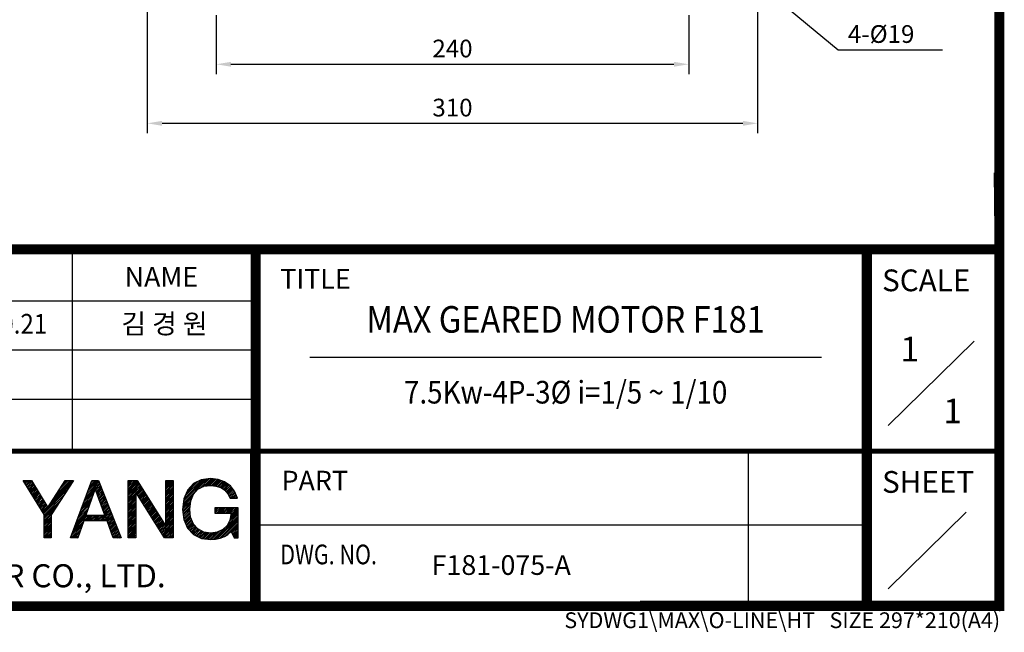
# Model space of a CAD drawing. Extents: x 0 to 1275, y -13 to 900.
# Drawn here: x 775 to 1275, y -13 to 298 of the extents above; entities that cross this region are included whole.
import ezdxf
from ezdxf.enums import TextEntityAlignment as Align

# ---------------------------------------------------------------- set-up
doc = ezdxf.new("R2010")
doc.units = 0
doc.header["$LTSCALE"] = 30
doc.header["$MEASUREMENT"] = 0
doc.layers.get('0').update_dxf_attribs({"color": 3, "linetype": 'CONTINUOUS'})
doc.layers.get('DEFPOINTS').update_dxf_attribs({"linetype": 'CONTINUOUS'})
for name, color, linetype in [('1', 1, 'CONTINUOUS'), ('2', 2, 'CONTINUOUS'), ('3', 3, 'CONTINUOUS'), ('4', 4, 'CONTINUOUS'), ('5', 5, 'CONTINUOUS'), ('DIM', 2, 'CONTINUOUS'), ('TEXT', 4, 'CONTINUOUS'), ('TEXT2', 2, 'CONTINUOUS')]:
    doc.layers.add(name, color=color, linetype=linetype)
doc.styles.add('GULIM', font='Gulim.ttf')
doc.styles.add('ROMANS', font='ROMANS.shx', dxfattribs={"bigfont": 'bigfont.shx'})
doc.styles.get("Standard").update_dxf_attribs({"font": 'romans.shx'})
doc.dimstyles.get("Standard").update_dxf_attribs({"dimtxt": 0.18, "dimasz": 0.18, "dimexe": 0.18, "dimexo": 0.0625, "dimgap": 0.09, "dimtad": 0, "dimtih": 1, "dimtoh": 1, "dimdec": 4, "dimzin": 0, "dimtxsty": 'STANDARD', "dimcen": 0.09, "dimazin": 3, "dimtfac": 1, "dimtdec": 4, "dimtofl": 0, "dimtmove": 0, "dimatfit": 3, "dimtolj": 1, "dimtzin": 0})

# ---------------------------------------------------------------- blocks, each defined once
blk = doc.blocks.new('*D11')
at = {"color": 2, "linetype": 'BYBLOCK'}
for p, q in [((887.71, 322.71), (887.71, 292.71)), ((1127.71, 322.71), (1127.71, 292.71)), ((895.21, 297.71), (1120.21, 297.71))]:
    blk.add_line(p, q, dxfattribs=at)
for points in [[(895.21, 298.96), (895.21, 296.46), (887.71, 297.71)], [(1120.21, 298.96), (1120.21, 296.46), (1127.71, 297.71)]]:
    blk.add_solid(points, dxfattribs=at)
at = {"layer": 'DEFPOINTS', "color": 0, "linetype": 'BYBLOCK'}
for p in [(887.71, 327.71), (1127.71, 327.71), (1127.71, 297.71)]:
    blk.add_point(p, dxfattribs=at)
at = {"color": 4, "linetype": 'BYBLOCK', "insert": (1007.71, 305.71), "char_height": 9, "attachment_point": 5, "style": 'ROMANS'}
blk.add_mtext('\\A1;240', dxfattribs=at)
blk = doc.blocks.new('*D12')
at = {"color": 2, "linetype": 'BYBLOCK'}
for p, q in [((852.71, 372.71), (852.71, 272.71)), ((1162.71, 372.71), (1162.71, 272.71)), ((1155.21, 277.71), (860.21, 277.71))]:
    blk.add_line(p, q, dxfattribs=at)
for points in [[(860.21, 278.96), (860.21, 276.46), (852.71, 277.71)], [(1155.21, 278.96), (1155.21, 276.46), (1162.71, 277.71)]]:
    blk.add_solid(points, dxfattribs=at)
at = {"layer": 'DEFPOINTS', "color": 0, "linetype": 'BYBLOCK'}
for p in [(852.71, 377.71), (1162.71, 377.71), (852.71, 277.71)]:
    blk.add_point(p, dxfattribs=at)
at = {"color": 4, "linetype": 'BYBLOCK', "insert": (1007.71, 285.71), "char_height": 9, "attachment_point": 5, "style": 'ROMANS'}
blk.add_mtext('\\A1;310', dxfattribs=at)
blk = doc.blocks.new('*X5')
at = {"color": 0}
for p, q in [((258.31, 23.73), (258.98, 24.4)), ((258.31, 23.91), (258.8, 24.4)), ((258.31, 24.08), (258.63, 24.4)), ((258.31, 24.26), (258.45, 24.4)), ((258.31, 23.55), (259.08, 24.32)), ((258.31, 23.38), (259.08, 24.15)), ((259.08, 24.32), (259.16, 24.4)), ((259.08, 24.15), (259.26, 24.33)), ((259.08, 23.97), (259.33, 24.22)), ((259.08, 23.79), (259.4, 24.11)), ((262.13, 23.66), (262.87, 24.4)), ((262.13, 23.84), (262.69, 24.4)), ((262.13, 24.02), (262.52, 24.4)), ((262.13, 24.19), (262.34, 24.4)), ((262.13, 24.37), (262.16, 24.4)), ((262.13, 23.49), (262.9, 24.25)), ((262.13, 23.31), (262.9, 24.08)), ((258.31, 23.2), (259.08, 23.97)), ((258.31, 23.02), (259.08, 23.79)), ((258.31, 22.85), (259.08, 23.62)), ((258.31, 22.67), (259.08, 23.44)), ((258.31, 22.49), (259.08, 23.26)), ((258.31, 22.32), (259.08, 23.08)), ((259.08, 23.62), (259.47, 24)), ((259.08, 23.44), (259.54, 23.89)), ((259.08, 23.26), (259.61, 23.79)), ((259.13, 23.13), (259.67, 23.68)), ((259.2, 23.02), (259.74, 23.57)), ((259.27, 22.92), (259.81, 23.46)), ((259.33, 22.81), (259.88, 23.35)), ((259.4, 22.7), (259.95, 23.24)), ((259.47, 22.59), (260.01, 23.13)), ((259.54, 22.48), (260.08, 23.02)), ((262.13, 23.13), (262.9, 23.9)), ((262.13, 22.96), (262.9, 23.72)), ((262.13, 22.78), (262.9, 23.55)), ((262.13, 22.6), (262.9, 23.37)), ((262.13, 22.42), (262.9, 23.19)), ((262.13, 22.25), (262.9, 23.02)), ((258.31, 22.14), (259.08, 22.91)), ((258.31, 21.96), (259.08, 22.73)), ((258.31, 21.79), (259.08, 22.55)), ((258.31, 21.61), (259.08, 22.38)), ((258.31, 21.43), (259.08, 22.2)), ((258.31, 21.26), (259.08, 22.02)), ((259.61, 22.37), (260.15, 22.92)), ((259.68, 22.26), (260.22, 22.81)), ((259.74, 22.16), (260.29, 22.7)), ((259.81, 22.05), (260.36, 22.59)), ((259.88, 21.94), (260.42, 22.48)), ((259.95, 21.83), (260.49, 22.37)), ((260.02, 21.72), (260.56, 22.26)), ((260.09, 21.61), (260.63, 22.16)), ((260.15, 21.5), (260.7, 22.05)), ((262.13, 22.07), (262.9, 22.84)), ((262.13, 21.89), (262.9, 22.66)), ((262.13, 21.72), (262.9, 22.49)), ((262.13, 21.54), (262.9, 22.31)), ((262.13, 21.36), (262.9, 22.13)), ((258.31, 21.08), (259.08, 21.85)), ((258.31, 20.9), (259.08, 21.67)), ((258.31, 20.73), (259.08, 21.49)), ((258.31, 20.55), (259.08, 21.32)), ((258.31, 20.37), (259.08, 21.14)), ((260.22, 21.4), (260.76, 21.94)), ((260.29, 21.29), (260.83, 21.83)), ((260.36, 21.18), (260.9, 21.72)), ((260.43, 21.07), (260.97, 21.61)), ((260.49, 20.96), (261.04, 21.5)), ((260.56, 20.85), (261.1, 21.4)), ((260.63, 20.75), (261.17, 21.29)), ((260.7, 20.64), (261.24, 21.18)), ((260.77, 20.53), (261.31, 21.07)), ((262.13, 21.19), (262.9, 21.96)), ((262.13, 21.01), (262.9, 21.78)), ((262.13, 20.83), (262.9, 21.6)), ((262.13, 20.66), (262.9, 21.42)), ((262.13, 20.48), (262.9, 21.25)), ((262.13, 20.3), (262.9, 21.07)), ((258.31, 20.2), (259.08, 20.96)), ((258.31, 20.02), (259.08, 20.79)), ((258.31, 19.84), (259.08, 20.61)), ((258.31, 19.67), (259.08, 20.43)), ((258.31, 19.49), (259.08, 20.26)), ((258.31, 19.31), (259.08, 20.08)), ((260.84, 20.42), (261.38, 20.96)), ((260.9, 20.31), (261.45, 20.85)), ((260.97, 20.2), (261.51, 20.74)), ((261.04, 20.09), (261.58, 20.64)), ((261.11, 19.99), (261.65, 20.53)), ((261.18, 19.88), (261.72, 20.42)), ((261.25, 19.77), (261.79, 20.31)), ((261.31, 19.66), (261.85, 20.2)), ((261.38, 19.55), (261.92, 20.09)), ((262.13, 20.13), (262.9, 20.89)), ((262.13, 19.95), (262.9, 20.72)), ((262.13, 19.77), (262.9, 20.54)), ((262.13, 19.6), (262.9, 20.36)), ((262.13, 19.42), (262.9, 20.19)), ((262.13, 19.24), (262.9, 20.01)), ((258.31, 19.13), (259.08, 19.9)), ((258.31, 18.96), (259.08, 19.73)), ((258.31, 18.78), (259.08, 19.55)), ((258.31, 18.6), (259.08, 19.37)), ((258.45, 18.57), (259.08, 19.2)), ((258.63, 18.57), (259.08, 19.02)), ((261.45, 19.44), (261.99, 19.98)), ((261.52, 19.33), (262.06, 19.87)), ((261.59, 19.23), (262.13, 19.77)), ((261.66, 19.12), (262.13, 19.6)), ((261.72, 19.01), (262.13, 19.42)), ((261.79, 18.9), (262.13, 19.24)), ((261.86, 18.79), (262.13, 19.07)), ((262.13, 19.07), (262.9, 19.83)), ((262.13, 18.89), (262.9, 19.66)), ((262.13, 18.71), (262.9, 19.48)), ((262.16, 18.57), (262.9, 19.3)), ((262.34, 18.57), (262.9, 19.13)), ((258.81, 18.57), (259.08, 18.84)), ((258.98, 18.57), (259.08, 18.67)), ((261.93, 18.68), (262.13, 18.89)), ((262, 18.58), (262.13, 18.71)), ((262.52, 18.57), (262.9, 18.95)), ((262.69, 18.57), (262.9, 18.77)), ((262.87, 18.57), (262.9, 18.6))]:
    blk.add_line(p, q, dxfattribs=at)
blk = doc.blocks.new('*X2')
at = {"color": 0}
for p, q in [((236.56, 23.01), (237.58, 24.04)), ((236.66, 23.3), (237.68, 24.31)), ((236.77, 23.58), (237.58, 24.39)), ((236.87, 23.86), (237.41, 24.39)), ((236.98, 24.14), (237.23, 24.39)), ((237.42, 23.52), (237.91, 24.01)), ((237.49, 23.77), (237.86, 24.13)), ((237.58, 24.04), (237.81, 24.26)), ((237.68, 24.31), (237.76, 24.39)), ((236.25, 22.17), (237.3, 23.22)), ((236.35, 22.45), (237.39, 23.49)), ((236.46, 22.73), (237.49, 23.77)), ((237.47, 23.39), (237.96, 23.88)), ((237.52, 23.26), (238.01, 23.75)), ((237.57, 23.14), (238.06, 23.63)), ((237.61, 23.01), (238.11, 23.5)), ((237.66, 22.88), (238.16, 23.37)), ((237.71, 22.75), (238.21, 23.25)), ((237.76, 22.62), (238.26, 23.12)), ((235.83, 21.05), (236.92, 22.14)), ((235.94, 21.33), (237.02, 22.41)), ((236.04, 21.61), (237.11, 22.68)), ((236.14, 21.89), (237.2, 22.95)), ((237.81, 22.49), (238.31, 22.99)), ((237.86, 22.36), (238.36, 22.87)), ((237.9, 22.24), (238.41, 22.74)), ((237.95, 22.11), (238.46, 22.61)), ((238, 21.98), (238.51, 22.48)), ((238.05, 21.85), (238.56, 22.36)), ((238.1, 21.72), (238.61, 22.23)), ((238.14, 21.59), (238.66, 22.1)), ((235.41, 19.92), (236.54, 21.05)), ((235.52, 20.2), (236.64, 21.32)), ((235.62, 20.49), (236.73, 21.59)), ((235.73, 20.77), (236.83, 21.87)), ((238.19, 21.46), (238.71, 21.98)), ((238.24, 21.34), (238.76, 21.85)), ((238.29, 21.21), (238.81, 21.72)), ((238.34, 21.08), (238.86, 21.6)), ((238.39, 20.95), (238.91, 21.47)), ((238.45, 20.83), (238.95, 21.34)), ((238.49, 20.7), (239, 21.22)), ((238.54, 20.57), (239.05, 21.09)), ((235.1, 19.08), (236.26, 20.24)), ((235.21, 19.36), (236.35, 20.51)), ((235.31, 19.64), (236.45, 20.78)), ((238.59, 20.44), (239.1, 20.96)), ((238.63, 20.31), (239.15, 20.84)), ((238.68, 20.18), (239.2, 20.71)), ((238.73, 20.05), (239.25, 20.58)), ((238.77, 19.92), (239.3, 20.45)), ((238.82, 19.79), (239.35, 20.33)), ((238.87, 19.66), (239.4, 20.2)), ((238.91, 19.53), (239.45, 20.07)), ((234.94, 18.56), (236.07, 19.7)), ((235, 18.8), (236.16, 19.97)), ((235.11, 18.56), (235.98, 19.42)), ((235.29, 18.56), (235.88, 19.15)), ((238.96, 19.4), (239.5, 19.95)), ((239.01, 19.27), (239.55, 19.82)), ((239.05, 19.14), (239.6, 19.69)), ((239.1, 19.01), (239.65, 19.57)), ((239.15, 18.88), (239.7, 19.44)), ((239.19, 18.75), (239.75, 19.31)), ((239.24, 18.62), (239.8, 19.19)), ((239.34, 18.55), (239.85, 19.06)), ((235.47, 18.56), (235.79, 18.88)), ((235.64, 18.56), (235.69, 18.61)), ((239.52, 18.55), (239.9, 18.93)), ((239.7, 18.55), (239.95, 18.81)), ((239.87, 18.55), (240, 18.68))]:
    blk.add_line(p, q, dxfattribs=at)
blk = doc.blocks.new('*X4')
at = {"color": 0}
for p, q in [((247.2, 24.29), (247.31, 24.4)), ((247.27, 24.18), (247.49, 24.4)), ((247.34, 24.07), (247.67, 24.4)), ((247.41, 23.96), (247.84, 24.4)), ((247.47, 23.85), (248, 24.38)), ((247.54, 23.74), (248.06, 24.27)), ((247.61, 23.63), (248.13, 24.16)), ((247.68, 23.52), (248.2, 24.04)), ((249.91, 22.04), (252.26, 24.4)), ((250.23, 22.54), (252.09, 24.4)), ((250.56, 23.04), (251.91, 24.4)), ((250.88, 23.55), (251.73, 24.4)), ((251.21, 24.05), (251.55, 24.4)), ((247.75, 23.42), (248.26, 23.93)), ((247.81, 23.31), (248.33, 23.82)), ((247.88, 23.2), (248.4, 23.71)), ((247.95, 23.09), (248.46, 23.6)), ((248.02, 22.98), (248.53, 23.49)), ((248.08, 22.87), (248.6, 23.38)), ((248.15, 22.76), (248.66, 23.27)), ((248.22, 22.65), (248.73, 23.16)), ((248.29, 22.54), (248.79, 23.05)), ((249.17, 21.13), (251.94, 23.9)), ((249.24, 21.02), (251.6, 23.39)), ((248.36, 22.44), (248.86, 22.94)), ((248.42, 22.33), (248.93, 22.83)), ((248.49, 22.22), (248.99, 22.72)), ((248.56, 22.11), (249.06, 22.61)), ((248.63, 22), (249.13, 22.5)), ((248.7, 21.89), (249.19, 22.39)), ((248.76, 21.78), (249.26, 22.28)), ((248.83, 21.67), (249.32, 22.17)), ((248.9, 21.56), (249.39, 22.06)), ((249.3, 20.9), (251.27, 22.88)), ((249.3, 20.72), (250.94, 22.37)), ((248.97, 21.45), (249.46, 21.95)), ((249.03, 21.35), (249.52, 21.84)), ((249.1, 21.24), (249.59, 21.72)), ((249.3, 20.55), (250.6, 21.86)), ((249.3, 20.37), (250.27, 21.35)), ((249.3, 20.19), (249.99, 20.89)), ((249.3, 20.02), (249.99, 20.71)), ((249.3, 19.84), (249.99, 20.53)), ((249.3, 19.66), (249.99, 20.36)), ((249.3, 19.49), (249.99, 20.18)), ((249.3, 19.31), (249.99, 20)), ((249.3, 19.13), (249.99, 19.83)), ((249.3, 18.96), (249.99, 19.65)), ((249.3, 18.78), (249.99, 19.47)), ((249.3, 18.6), (249.99, 19.3)), ((249.44, 18.57), (249.99, 19.12)), ((249.61, 18.57), (249.99, 18.94)), ((249.79, 18.57), (249.99, 18.77)), ((249.97, 18.57), (249.99, 18.59))]:
    blk.add_line(p, q, dxfattribs=at)
blk = doc.blocks.new('*X1')
at = {"color": 0}
for p, q in [((236.33, 20.31), (236.88, 20.86)), ((236.35, 20.51), (236.7, 20.86)), ((236.45, 20.78), (236.52, 20.86)), ((236.5, 20.31), (237.05, 20.86)), ((236.68, 20.31), (237.23, 20.86)), ((236.86, 20.31), (237.41, 20.86)), ((237.03, 20.31), (237.59, 20.86)), ((237.21, 20.31), (237.76, 20.86)), ((237.39, 20.31), (237.94, 20.86)), ((237.56, 20.31), (238.12, 20.86)), ((237.74, 20.31), (238.29, 20.86)), ((237.92, 20.31), (238.45, 20.83)), ((238.09, 20.31), (238.49, 20.7)), ((238.27, 20.31), (238.54, 20.57)), ((238.45, 20.31), (238.59, 20.44)), ((238.62, 20.31), (238.63, 20.31))]:
    blk.add_line(p, q, dxfattribs=at)
blk = doc.blocks.new('*X6')
at = {"color": 0}
for p, q in [((263.93, 22.1), (266.38, 24.55)), ((263.95, 22.3), (266.18, 24.52)), ((263.97, 22.5), (265.97, 24.49)), ((264.09, 22.79), (265.77, 24.47)), ((264.22, 23.1), (265.44, 24.31)), ((264.36, 23.41), (265.09, 24.14)), ((265.6, 23.59), (266.59, 24.58)), ((265.95, 23.76), (266.77, 24.58)), ((266.18, 23.82), (266.92, 24.56)), ((266.38, 23.84), (267.08, 24.54)), ((266.58, 23.87), (267.23, 24.52)), ((266.77, 23.88), (267.39, 24.5)), ((266.93, 23.86), (267.53, 24.47)), ((267.09, 23.84), (267.67, 24.42)), ((267.24, 23.82), (267.8, 24.38)), ((267.38, 23.78), (267.93, 24.33)), ((267.51, 23.74), (268.06, 24.29)), ((267.65, 23.7), (268.18, 24.22)), ((267.77, 23.65), (268.28, 24.15)), ((267.88, 23.57), (268.38, 24.08)), ((267.99, 23.5), (268.49, 24)), ((268.09, 23.43), (268.59, 23.93)), ((268.18, 23.35), (268.69, 23.86)), ((268.26, 23.25), (268.77, 23.76)), ((268.34, 23.15), (268.85, 23.66)), ((268.42, 23.06), (268.93, 23.56)), ((268.49, 22.95), (269, 23.46)), ((268.55, 22.83), (269.08, 23.36)), ((268.61, 22.72), (269.14, 23.25)), ((268.67, 22.6), (269.2, 23.12)), ((263.85, 21.49), (264.68, 22.32)), ((263.86, 21.32), (264.65, 22.12)), ((263.88, 21.69), (264.8, 22.61)), ((263.9, 21.89), (264.92, 22.91)), ((268.84, 22.59), (269.25, 23)), ((269.02, 22.59), (269.3, 22.87)), ((269.19, 22.59), (269.35, 22.74)), ((269.37, 22.59), (269.4, 22.62)), ((263.88, 21.17), (264.63, 21.91)), ((263.9, 21.01), (264.6, 21.71)), ((263.92, 20.86), (264.57, 21.51)), ((263.94, 20.7), (264.58, 21.34)), ((263.96, 20.54), (264.6, 21.18)), ((263.99, 20.39), (264.62, 21.02)), ((267.13, 21.59), (267.16, 21.62)), ((267.13, 21.41), (267.34, 21.62)), ((267.13, 21.24), (267.51, 21.62)), ((267.13, 21.06), (267.69, 21.62)), ((267.31, 21.06), (267.87, 21.62)), ((267.48, 21.06), (268.04, 21.62)), ((267.66, 21.06), (268.22, 21.62)), ((267.84, 21.06), (268.4, 21.62)), ((268.01, 21.06), (268.57, 21.62)), ((268.19, 21.06), (268.75, 21.62)), ((268.37, 21.06), (268.93, 21.62)), ((268.54, 21.06), (269.1, 21.62)), ((268.59, 20.22), (269.49, 21.12)), ((268.69, 20.49), (269.49, 21.3)), ((268.72, 21.06), (269.28, 21.62)), ((268.73, 20.71), (269.49, 21.48)), ((268.77, 20.93), (269.46, 21.62)), ((264.05, 20.27), (264.64, 20.86)), ((264.1, 20.15), (264.66, 20.7)), ((264.15, 20.03), (264.7, 20.57)), ((264.21, 19.9), (264.75, 20.44)), ((264.26, 19.78), (264.8, 20.32)), ((264.32, 19.66), (264.85, 20.19)), ((264.37, 19.54), (264.9, 20.06)), ((267.15, 18.42), (269.49, 20.77)), ((267.36, 18.46), (269.49, 20.59)), ((267.59, 18.51), (269.49, 20.42)), ((267.85, 18.6), (269.49, 20.24)), ((268.16, 18.73), (269.49, 20.06)), ((268.37, 19.83), (269.49, 20.95)), ((264.46, 19.45), (264.96, 19.94)), ((264.54, 19.35), (265.04, 19.85)), ((264.63, 19.26), (265.13, 19.76)), ((264.71, 19.17), (265.21, 19.67)), ((264.8, 19.08), (265.3, 19.58)), ((264.88, 18.99), (265.38, 19.49)), ((264.97, 18.9), (265.49, 19.42)), ((265.09, 18.84), (265.61, 19.36)), ((265.21, 18.78), (265.72, 19.29)), ((265.33, 18.72), (265.84, 19.23)), ((265.45, 18.67), (265.95, 19.17)), ((265.56, 18.61), (266.09, 19.13)), ((265.68, 18.55), (266.25, 19.11)), ((265.81, 18.5), (266.4, 19.09)), ((265.97, 18.48), (266.56, 19.07)), ((266.13, 18.46), (266.72, 19.05)), ((266.28, 18.44), (266.92, 19.08)), ((266.44, 18.42), (267.12, 19.11)), ((266.6, 18.4), (267.33, 19.13)), ((266.76, 18.39), (267.63, 19.26)), ((266.95, 18.41), (268.11, 19.56)), ((268.8, 19.19), (269.49, 19.88)), ((268.85, 19.07), (269.49, 19.71)), ((268.91, 18.95), (269.49, 19.53)), ((268.97, 18.83), (269.49, 19.35)), ((269.02, 18.71), (269.49, 19.18)), ((269.08, 18.58), (269.49, 19)), ((269.24, 18.58), (269.49, 18.82)), ((269.42, 18.58), (269.49, 18.65))]:
    blk.add_line(p, q, dxfattribs=at)

msp = doc.modelspace()

# ---------------------------------------------------------------- linework, layer by layer
at = {"color": 1, "linetype": 'CONTINUOUS'}
msp.add_line((1272.5, 0), (1270, 220), dxfattribs=at)
at = {"color": 1}
for points in [[(2.5, 895, 5, 5, 0), (1272.5, 895, 5, 5, 0), (1272.5, 0, 5, 5, 0), (2.5, 0, 5, 5, 0), (2.5, 897.5, 5, 5, 0)], [(1272.5, 181.25, 5, 5, 0), (630.65467, 181.25, 5, 5, 0)], [(894.72347, 180, 5, 5, 0), (894.72347, 2.5, 5, 5, 0)], [(1205, 2.5, 5, 5, 0), (1205, 2.5, 5, 5, 0), (1205, 180, 5, 5, 0)], [(887.22347, 78.75, 2.5, 2.5, 0), (631.90386, 78.75, 2.5, 2.5, 0)], [(887.22347, 78.75, 2.5, 2.5, 0), (1270, 78.75, 2.5, 2.5, 0)]]:
    msp.add_lwpolyline(points, format="xyseb", dxfattribs=at)
at = {"layer": '1'}
msp.add_line((801.65801, 80), (801.65801, 180), dxfattribs=at)
at = {"layer": '3', "color": 1}
for p, q in [((1259.69543, 134.65278), (1216.03795, 91.73914)), ((894.72347, 130), (634.40386, 130)), ((894.72347, 105), (634.40386, 105)), ((887.22347, 78.75), (631.90386, 78.75)), ((887.22347, 78.75), (1270, 78.75)), ((1255.57714, 47.72527), (1216.03795, 8.85976)), ((1090, 2.5), (1270, 2.5))]:
    msp.add_line(p, q, dxfattribs=at)
at = {"layer": '3'}
for p, q in [((787.3843, 46.49291), (776.56985, 63.85502)), ((776.56985, 63.85502), (780.83009, 63.85502)), ((780.83009, 63.85502), (789.11649, 50.04957)), ((789.11649, 50.04957), (798.05831, 63.85502)), ((802.22492, 63.85502), (790.84868, 46.44611)), ((798.05831, 63.85502), (802.22492, 63.85502)), ((800.6403, 34.67927), (811.44513, 63.8188)), ((800.6403, 34.67927), (811.44513, 63.8188)), ((814.62269, 63.8188), (804.46701, 34.67927)), ((811.44513, 63.8188), (814.87792, 63.8188)), ((811.44513, 63.8188), (814.87792, 63.8188)), ((814.87792, 63.8188), (826.35805, 34.62302)), ((814.87792, 63.8188), (826.35805, 34.62302)), ((829.95257, 34.69978), (829.95257, 63.85502)), ((829.95257, 63.85502), (834.49371, 63.85502)), ((833.79147, 63.85502), (833.79147, 34.69978)), ((834.49371, 63.85502), (849.05343, 40.64315)), ((849.05343, 63.85502), (852.89232, 63.85502)), ((849.05343, 34.69978), (849.05343, 63.85502)), ((852.89232, 63.85502), (852.89232, 34.69978)), ((863.1918, 62.26389), (860.2424, 59.08161)), ((867.07751, 64.18261), (863.1918, 62.26389)), ((865.43896, 59.3624), (868.48199, 60.85994)), ((871.80591, 64.83778), (867.07751, 64.18261)), ((868.48199, 60.85994), (871.94636, 61.28112)), ((875.69162, 64.323), (871.80591, 64.83778)), ((871.94636, 61.28112), (874.56804, 61.00033)), ((874.56804, 61.00033), (877.0961, 60.20477)), ((878.96873, 63.19985), (875.69162, 64.323)), ((877.0961, 60.20477), (879.10918, 58.84762)), ((881.91813, 61.09393), (878.96873, 63.19985)), ((883.97803, 58.42644), (881.91813, 61.09393)), ((813.13338, 59.65601), (808.40627, 46.15507)), ((818.19815, 46.15507), (813.13338, 59.65601)), ((818.19815, 46.15507), (813.13338, 59.65601)), ((848.39801, 34.69978), (833.79147, 57.91166)), ((860.2424, 59.08161), (858.27614, 54.54219)), ((861.78733, 53.51263), (863.14499, 56.8353)), ((863.14499, 56.8353), (865.43896, 59.3624)), ((879.10918, 58.84762), (880.60728, 57.02249)), ((880.60728, 57.02249), (881.77768, 54.82298)), ((885.42932, 54.82298), (883.97803, 58.42644)), ((858.27614, 54.54219), (857.62072, 49.06681)), ((861.22554, 49.16041), (861.78733, 53.51263)), ((881.77768, 54.82298), (885.42932, 54.82298)), ((787.3843, 34.69978), (787.3843, 46.49291)), ((790.84868, 46.44611), (790.84868, 34.69978)), ((808.40627, 46.15507), (818.19815, 46.15507)), ((808.46654, 46.15507), (818.27751, 46.15507)), ((822.41879, 34.62302), (818.27751, 46.15507)), ((857.62072, 49.06681), (858.27614, 44.01261)), ((861.69369, 45.13577), (861.22554, 49.16041)), ((863.09817, 41.67271), (861.69369, 45.13577)), ((885.85066, 49.95597), (874.05307, 49.95597)), ((874.05307, 49.95597), (874.05307, 47.14809)), ((874.05307, 47.14809), (882.33947, 47.14809)), ((882.33947, 47.14809), (881.68405, 43.59143)), ((885.85066, 34.74658), (885.85066, 49.95597)), ((807.50587, 43.39863), (804.46701, 34.67927)), ((819.26738, 43.39863), (807.50587, 43.39863)), ((819.26738, 43.39863), (807.50587, 43.39863)), ((822.41879, 34.62302), (819.26738, 43.39863)), ((858.27614, 44.01261), (860.19559, 39.61359)), ((865.34533, 39.2392), (863.09817, 41.67271)), ((880.18595, 40.87714), (878.07923, 38.86482)), ((881.68405, 43.59143), (880.18595, 40.87714)), ((860.19559, 39.61359), (863.14499, 36.43132)), ((863.14499, 36.43132), (867.17115, 34.419)), ((868.34154, 37.60127), (865.34533, 39.2392)), ((871.94636, 37.13329), (868.34154, 37.60127)), ((875.22347, 37.55447), (871.94636, 37.13329)), ((878.07923, 38.86482), (875.22347, 37.55447)), ((876.72158, 34.51259), (878.82828, 35.30816)), ((878.82828, 35.30816), (880.60728, 36.33772)), ((880.60728, 36.33772), (882.33947, 37.88206)), ((882.33947, 37.88206), (883.79076, 34.74658)), ((790.84868, 34.69978), (787.3843, 34.69978)), ((804.46701, 34.67927), (800.6403, 34.67927)), ((804.46701, 34.67927), (800.6403, 34.67927)), ((826.35805, 34.62302), (822.41879, 34.62302)), ((826.35805, 34.62302), (822.41879, 34.62302)), ((833.79147, 34.69978), (829.95257, 34.69978)), ((852.89232, 34.69978), (848.39801, 34.69978)), ((867.17115, 34.419), (871.99318, 33.81062)), ((871.99318, 33.81062), (874.38078, 33.99782)), ((874.38078, 33.99782), (876.72158, 34.51259)), ((883.79076, 34.74658), (885.85066, 34.74658))]:
    msp.add_line(p, q, dxfattribs=at)
at = {"layer": '4'}
msp.add_line((922.19582, 126.37993), (1182.19582, 126.37993), dxfattribs=at)
at = {"layer": '5', "color": 1}
for p, q in [((1272.5, 897.5), (1272.5, -2.5)), ((630.65467, 181.25), (887.22347, 181.25)), ((1205, 2.5), (1205, 182.5)), ((1207.5, 2.5), (1207.5, 182.5)), ((1207.5, 181.25), (1270, 181.25)), ((887.22347, 180), (1207.5, 180)), ((634.40386, 155), (894.72347, 155)), ((892.22347, 2.5), (892.22347, 77.5)), ((894.72347, 2.5), (894.72347, 77.5)), ((1145, 2.5), (1145, 78.75)), ((897.22347, 41.25), (1205, 41.25)), ((0, 0), (1275, 0))]:
    msp.add_line(p, q, dxfattribs=at)
at = {"layer": 'DIM', "color": 2}
for p, q in [((1120.48765, 340.44302), (1190.66179, 282.57849)), ((1190.66179, 282.57849), (1243.66179, 282.57849))]:
    msp.add_line(p, q, dxfattribs=at)

# ---------------------------------------------------------------- block references
at = {"layer": '3', "xscale": 5, "yscale": 5, "zscale": 5}
for name, p in [('*X4', (-459.10121, -58.12907)), ('*X2', (-373.90679, -58.12907)), ('*X5', (-461.61657, -58.12907)), ('*X6', (-461.61657, -58.12907)), ('*X1', (-373.90679, -58.12907))]:
    msp.add_blockref(name, p, dxfattribs=at)

# ---------------------------------------------------------------- texts
at = {"layer": '2', "style": 'ROMANS'}
msp.add_text('SYDWG1\\MAX\\O-LINE\\HT   SIZE 297*210(A4)', height=8, dxfattribs=at).set_placement((1272.89358, -11.16085), align=Align.RIGHT)
at = {"layer": '3', "color": 2, "style": 'ROMANS'}
for s, p in [('TITLE', (907.22347, 161.25)), ('PART', (907.88618, 58.75))]:
    msp.add_text(s, height=10, dxfattribs=at).set_placement(p)
at = {"layer": '3', "color": 2, "style": 'ROMANS', "width": 0.8}
msp.add_text('DWG. NO.', height=10, dxfattribs=at).set_placement((907.22347, 21.25))
at = {"layer": '3', "style": 'ROMANS'}
msp.add_text('REDUCTION GEAR CO., LTD.', height=11.7, dxfattribs=at).set_placement((643.639, 9.56285))
at = {"layer": 'DIM', "color": 4, "style": 'ROMANS'}
msp.add_text('4-%%C19', height=9, dxfattribs=at).set_placement((1195.53509, 286.07849))
at = {"layer": 'TEXT', "width": 0.9}
for s, height, style, p in [('MAX GEARED MOTOR F181', 13.5, 'ROMANS', (1052.19582, 143.87993)), ('2000.10.21', 10, 'GULIM', (758.21469, 142.10152)), ('7.5Kw-4P-3%%C i=1/5 ~ 1/10', 11.5, 'ROMANS', (1052.19582, 107.15304))]:
    msp.add_text(s, height=height, dxfattribs=dict(at, style=style)).set_placement(p, align=Align.MIDDLE)
at = {"layer": 'TEXT'}
for s, height, style, p in [('김 경 원', 10, 'GULIM', (848.43931, 142.10152)), ('1', 12.5, 'ROMANS', (1226.95232, 128.92437)), ('1', 12.5, 'ROMANS', (1248.78106, 97.46755))]:
    msp.add_text(s, height=height, dxfattribs=dict(at, style=style)).set_placement(p, align=Align.MIDDLE)
at = {"layer": 'TEXT', "style": 'ROMANS'}
msp.add_text('F181-075-A', height=10, dxfattribs=at).set_placement((984.11021, 15.85843))
at = {"layer": 'TEXT2', "style": 'ROMANS'}
for s, height, p in [('NAME', 10, (828.19574, 162.22056)), ('SCALE', 11.05, (1212.90938, 159.93415)), ('SHEET', 11.05, (1212.90938, 57.5482))]:
    msp.add_text(s, height=height, dxfattribs=at).set_placement(p)

# ---------------------------------------------------------------- dimensions: what is measured, and where the dimension line sits
at = {"layer": 'DIM'}
for base, p1, p2, text, picture, middle, set_off in [((839.70117, 245.21447), (1149.70117, 345.21447), (839.70117, 345.21447), '310', '*D12', (994.70117, 253.21447), (-13.00522, -32.4968)), ((1114.70117, 275.21447), (874.70117, 305.21447), (1114.70117, 305.21447), '240', '*D11', (994.70117, 273.21447), (-13.00522, -22.4968))]:
    dim = msp.add_linear_dim(base=base, p1=p1, p2=p2, text=text, dimstyle='STANDARD', override={"dimscale": 50, "dimasz": 0.15, "dimexe": 0.1, "dimexo": 0.1, "dimgap": 0.07, "dimtad": 1, "dimtih": 0, "dimtxsty": 'ROMANS', "dimclrd": 2, "dimclre": 2, "dimclrt": 4, "dimtix": 1, "dimtofl": 1}, dxfattribs=at)
    dim.commit()
    dim.dimension.update_dxf_attribs({"geometry": picture, "text_midpoint": middle, "insert": set_off})

doc.saveas('drawing.dxf')
